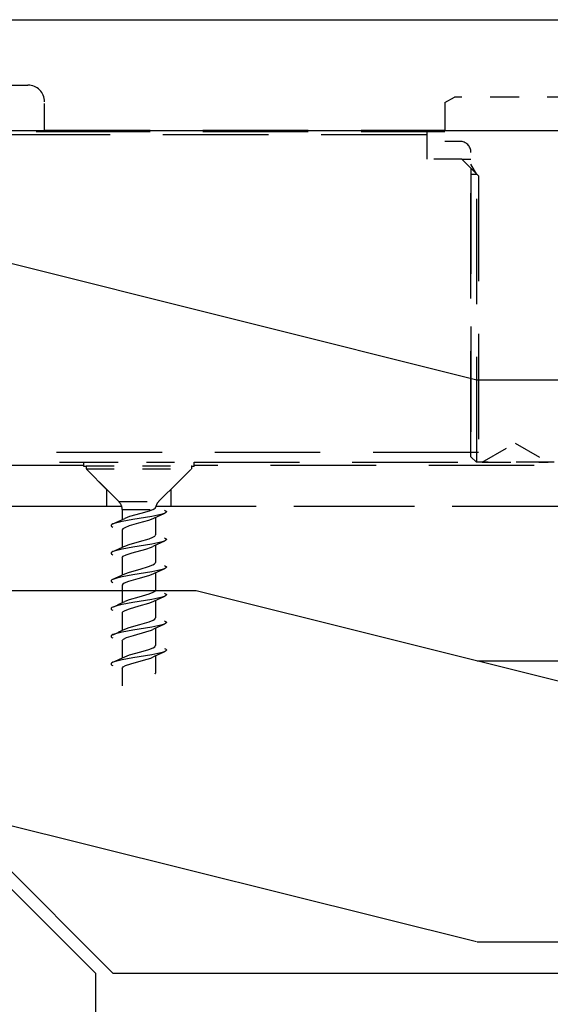
# Model space of a CAD drawing. Units: inches. Extents: x 32 to 576, y 7 to 600.
# Drawn here: x 419 to 421, y 347 to 350 of the extents above; entities that cross this region are included whole.
import ezdxf

# ---------------------------------------------------------------- set-up
doc = ezdxf.new("R2010")
doc.units = ezdxf.units.IN
doc.header["$LTSCALE"] = 0.5
doc.header["$MEASUREMENT"] = 0
doc.linetypes.add('HIDDEN', pattern=[0.375, 0.25, -0.125])
for name, color, linetype in [('AF-HARDWARE', 1, 'Continuous'), ('AF-HATCH', 251, 'Continuous'), ('AF-WOODWORK', 6, 'Continuous')]:
    doc.layers.add(name, color=color, linetype=linetype)

# ---------------------------------------------------------------- blocks, each defined once
blk = doc.blocks.new('Hawa 80h track stop')
at = {"layer": 'AF-HARDWARE', "linetype": 'HIDDEN', "ltscale": 0.0375}
blk.add_line((0.8793, 0.0536), (0.8989, 0.0536), dxfattribs=at)
at = {"layer": 'AF-HARDWARE', "linetype": 'HIDDEN', "ltscale": 0.024561}
blk.add_line((1.393, 0.0329), (1.4042, 0.0394), dxfattribs=at)
at = {"layer": 'AF-HARDWARE', "linetype": 'HIDDEN', "ltscale": 0.275}
blk.add_line((1.5486, 0.0394), (1.4042, 0.0394), dxfattribs=at)
at = {"layer": 'AF-HARDWARE', "linetype": 'HIDDEN', "ltscale": 0.067499}
blk.add_line((0.9186, -0.0015), (0.9186, 0.0339), dxfattribs=at)
at = {"layer": 'AF-HARDWARE', "linetype": 'HIDDEN', "ltscale": 0.08772}
blk.add_line((1.393, 0.0329), (1.393, -0.0131), dxfattribs=at)
at = {"layer": 'AF-HARDWARE', "linetype": 'HIDDEN'}
for p, q in [((0.9186, 0), (1.393, 0)), ((0.9186, 0), (1.393, 0)), ((1.3714, -0.0055), (0.8342, -0.0055)), ((0.9186, -0.0015), (1.3715, -0.0015)), ((1.4239, -0.3871), (1.4239, -0.0262)), ((1.4239, -0.0451), (1.4239, -0.3821)), ((1.431, -0.3937), (1.431, -0.0525)), ((1.4328, -0.054), (1.4328, -0.3821)), ((1.4328, -0.3821), (0.6496, -0.3821)), ((0.3739, -0.3937), (0.9647, -0.3937)), ((1.0957, -0.3937), (1.4304, -0.3937)), ((0.9646, -0.3976), (0.374, -0.3976)), ((1.6864, -0.3976), (1.0958, -0.3976)), ((1.01, -0.4462), (0.3285, -0.4462)), ((0.9921, -0.4462), (0.3465, -0.4462)), ((1.7318, -0.4462), (1.0503, -0.4462)), ((1.7139, -0.4462), (1.0682, -0.4462))]:
    blk.add_line(p, q, dxfattribs=at)
at = {"layer": 'AF-HARDWARE', "linetype": 'HIDDEN', "ltscale": 0.146249}
blk.add_line((0.8419, -0.0015), (0.9186, -0.0015), dxfattribs=at)
at = {"layer": 'AF-HARDWARE', "linetype": 'HIDDEN', "ltscale": 0.054999}
blk.add_line((1.3714, -0.0055), (1.3714, -0.0343), dxfattribs=at)
at = {"layer": 'AF-HARDWARE', "linetype": 'HIDDEN', "ltscale": 0.024342}
blk.add_line((1.3715, -0.0015), (1.3842, -0.0015), dxfattribs=at)
at = {"layer": 'AF-HARDWARE', "linetype": 'HIDDEN', "ltscale": 0.016747}
blk.add_line((1.3842, -0.0015), (1.393, -0.0015), dxfattribs=at)
at = {"layer": 'AF-HARDWARE', "linetype": 'HIDDEN', "ltscale": 0.033771}
blk.add_line((1.4108, -0.0131), (1.393, -0.0131), dxfattribs=at)
at = {"layer": 'AF-HARDWARE', "linetype": 'HIDDEN', "ltscale": 0.079413}
blk.add_line((1.4131, -0.0343), (1.3714, -0.0343), dxfattribs=at)
at = {"layer": 'AF-HARDWARE', "linetype": 'HIDDEN', "ltscale": 0.014761}
blk.add_line((1.4131, -0.0343), (1.4208, -0.0343), dxfattribs=at)
at = {"layer": 'AF-HARDWARE', "linetype": 'HIDDEN', "ltscale": 0.053033}
blk.add_line((1.4328, -0.054), (1.4131, -0.0343), dxfattribs=at)
at = {"layer": 'AF-HARDWARE', "linetype": 'HIDDEN', "ltscale": 0.005836}
blk.add_line((1.4208, -0.0343), (1.4239, -0.0343), dxfattribs=at)
at = {"layer": 'AF-HARDWARE', "linetype": 'HIDDEN', "ltscale": 0.027072}
blk.add_line((1.431, -0.0525), (1.4239, -0.0402), dxfattribs=at)
at = {"layer": 'AF-HARDWARE', "linetype": 'HIDDEN', "ltscale": 0.013538}
blk.add_line((1.431, -0.0525), (1.4239, -0.0525), dxfattribs=at)
at = {"layer": 'AF-HARDWARE', "linetype": 'HIDDEN', "ltscale": 0.086601}
for p, q in [((1.437, -0.3937), (1.4764, -0.371)), ((1.4764, -0.371), (1.5157, -0.3937))]:
    blk.add_line(p, q, dxfattribs=at)
at = {"layer": 'AF-HARDWARE', "linetype": 'HIDDEN', "ltscale": 0.015076}
blk.add_line((0.9647, -0.3937), (0.9726, -0.3937), dxfattribs=at)
at = {"layer": 'AF-HARDWARE', "linetype": 'HIDDEN', "ltscale": 0.234473}
blk.add_line((0.9726, -0.3937), (1.0957, -0.3937), dxfattribs=at)
at = {"layer": 'AF-HARDWARE', "linetype": 'HIDDEN', "ltscale": 0.017678}
blk.add_line((1.4304, -0.3937), (1.4239, -0.3871), dxfattribs=at)
at = {"layer": 'AF-HARDWARE', "linetype": 'HIDDEN', "ltscale": 0.0125}
for p, q in [((1.437, -0.3937), (1.4304, -0.3937)), ((1.5223, -0.3937), (1.5157, -0.3937))]:
    blk.add_line(p, q, dxfattribs=at)
at = {"layer": 'AF-HARDWARE', "linetype": 'HIDDEN', "ltscale": 0.140819}
blk.add_line((1.5109, -0.3937), (1.437, -0.3937), dxfattribs=at)
at = {"layer": 'AF-HARDWARE', "linetype": 'HIDDEN', "ltscale": 0.147807}
blk.add_line((1.4377, -0.3937), (1.5153, -0.3937), dxfattribs=at)
at = {"layer": 'AF-HARDWARE', "linetype": 'HIDDEN', "ltscale": 0.009181}
blk.add_line((1.5157, -0.3937), (1.5109, -0.3937), dxfattribs=at)
at = {"layer": 'AF-HARDWARE', "linetype": 'HIDDEN', "ltscale": 0.001251}
for p, q in [((0.9646, -0.3976), (0.9646, -0.3983)), ((1.0958, -0.3976), (1.0958, -0.3983))]:
    blk.add_line(p, q, dxfattribs=at)
at = {"layer": 'AF-HARDWARE', "linetype": 'HIDDEN', "ltscale": 0.006265}
blk.add_line((0.9646, -0.3983), (0.9679, -0.3983), dxfattribs=at)
at = {"layer": 'AF-HARDWARE', "linetype": 'HIDDEN', "ltscale": 0.074243}
for p, q in [((0.9921, -0.4259), (0.9646, -0.3983)), ((1.0682, -0.4259), (1.0958, -0.3983))]:
    blk.add_line(p, q, dxfattribs=at)
at = {"layer": 'AF-HARDWARE', "linetype": 'HIDDEN', "ltscale": 0.236823}
for p, q in [((0.9678, -0.3979), (1.0922, -0.3979)), ((0.9678, -0.4016), (1.0922, -0.4016))]:
    blk.add_line(p, q, dxfattribs=at)
at = {"layer": 'AF-HARDWARE', "linetype": 'HIDDEN', "ltscale": 0.007001}
for p, q in [((0.9678, -0.3979), (0.9678, -0.4016)), ((1.0925, -0.3979), (1.0925, -0.4016))]:
    blk.add_line(p, q, dxfattribs=at)
at = {"layer": 'AF-HARDWARE', "linetype": 'HIDDEN', "ltscale": 0.104548}
for p, q in [((1.0067, -0.4404), (0.9678, -0.4016)), ((1.0537, -0.4404), (1.0925, -0.4016))]:
    blk.add_line(p, q, dxfattribs=at)
at = {"layer": 'AF-HARDWARE', "linetype": 'HIDDEN', "ltscale": 0.000677}
for p, q in [((1.0922, -0.3979), (1.0925, -0.3979)), ((1.0922, -0.4016), (1.0925, -0.4016))]:
    blk.add_line(p, q, dxfattribs=at)
at = {"layer": 'AF-HARDWARE', "linetype": 'HIDDEN', "ltscale": 0.006259}
blk.add_line((1.0925, -0.3983), (1.0958, -0.3983), dxfattribs=at)
at = {"layer": 'AF-HARDWARE', "linetype": 'HIDDEN', "ltscale": 0.038751}
for p, q in [((0.9921, -0.4259), (0.9921, -0.4462)), ((1.0682, -0.4259), (1.0682, -0.4462))]:
    blk.add_line(p, q, dxfattribs=at)
at = {"layer": 'AF-HARDWARE', "linetype": 'HIDDEN', "ltscale": 0.089389}
blk.add_line((1.0067, -0.4404), (1.0536, -0.4404), dxfattribs=at)
at = {"layer": 'AF-HARDWARE', "linetype": 'HIDDEN', "ltscale": 0.000256}
blk.add_line((1.0537, -0.4404), (1.0536, -0.4404), dxfattribs=at)
at = {"layer": 'AF-HARDWARE', "linetype": 'HIDDEN', "ltscale": 0.008876}
blk.add_line((0.9968, -0.4462), (0.9921, -0.4462), dxfattribs=at)
at = {"layer": 'AF-HARDWARE', "linetype": 'HIDDEN', "ltscale": 0.025238}
blk.add_line((1.01, -0.4462), (0.9968, -0.4462), dxfattribs=at)
at = {"layer": 'AF-HARDWARE', "linetype": 'HIDDEN', "ltscale": 0.07027}
blk.add_line((1.0105, -0.4497), (1.0474, -0.4497), dxfattribs=at)
at = {"layer": 'AF-HARDWARE', "linetype": 'HIDDEN', "ltscale": 0.023267}
blk.add_line((1.0105, -0.4497), (1.0105, -0.4619), dxfattribs=at)
at = {"layer": 'AF-HARDWARE', "linetype": 'HIDDEN', "ltscale": 0.00146}
blk.add_line((1.0504, -0.4459), (1.0511, -0.4462), dxfattribs=at)
at = {"layer": 'AF-HARDWARE', "linetype": 'HIDDEN', "ltscale": 0.032587}
blk.add_line((1.0682, -0.4462), (1.0511, -0.4462), dxfattribs=at)
at = {"layer": 'AF-HARDWARE', "linetype": 'HIDDEN', "ltscale": 0.038855}
for p, q in [((1.0499, -0.4594), (1.0499, -0.4798)), ((1.0499, -0.4922), (1.0499, -0.5126)), ((1.0499, -0.525), (1.0499, -0.5454)), ((1.0499, -0.5578), (1.0499, -0.5782)), ((1.0499, -0.5907), (1.0499, -0.6111)), ((1.0499, -0.6235), (1.0499, -0.6439))]:
    blk.add_line(p, q, dxfattribs=at)
at = {"layer": 'AF-HARDWARE', "linetype": 'HIDDEN', "ltscale": 0.038861}
for p, q in [((1.0105, -0.4743), (1.0105, -0.4947)), ((1.0105, -0.5071), (1.0105, -0.5275)), ((1.0105, -0.5399), (1.0105, -0.5603)), ((1.0105, -0.5727), (1.0105, -0.5931)), ((1.0105, -0.6055), (1.0105, -0.6259)), ((1.0105, -0.6383), (1.0105, -0.6587))]:
    blk.add_line(p, q, dxfattribs=at)
at = {"layer": 'AF-HARDWARE', "linetype": 'HIDDEN'}
for points in [[(1.0608, -0.4544), (1.0563, -0.4558), (1.0458, -0.4581), (1.0233, -0.4618), (1.0107, -0.464), (1.0041, -0.4655), (0.9996, -0.4669)], [(1.0474, -0.4497), (1.0427, -0.4516), (1.0326, -0.4546), (1.0194, -0.4582), (1.0136, -0.4604)], [(1.0474, -0.4497), (1.0495, -0.4482), (1.0499, -0.4476)], [(1.0608, -0.4505), (1.062, -0.4512), (1.0627, -0.4518), (1.063, -0.4522), (1.063, -0.4524), (1.063, -0.4527), (1.0627, -0.4531), (1.062, -0.4537), (1.0608, -0.4544)], [(0.9996, -0.4669), (0.9983, -0.4676), (0.9976, -0.4682), (0.9974, -0.4686), (0.9974, -0.4689), (0.9974, -0.4691), (0.9976, -0.4695), (0.9983, -0.4701), (0.9996, -0.4708)], [(1.0468, -0.4609), (1.0416, -0.4629), (1.03, -0.4661), (1.0187, -0.4693), (1.0136, -0.4713), (1.0113, -0.4728), (1.0106, -0.4737), (1.0105, -0.4743)], [(1.0608, -0.4872), (1.0563, -0.4886), (1.0458, -0.4909), (1.0233, -0.4946), (1.0107, -0.4968), (1.0041, -0.4983), (0.9996, -0.4997)], [(1.0136, -0.4933), (1.0189, -0.4912), (1.0312, -0.4878), (1.0425, -0.4845), (1.0469, -0.4827), (1.0491, -0.4812), (1.0498, -0.4804)], [(1.0608, -0.4833), (1.062, -0.484), (1.0627, -0.4846), (1.063, -0.485), (1.063, -0.4853), (1.063, -0.4855), (1.0627, -0.4859), (1.062, -0.4865), (1.0608, -0.4872)], [(0.9996, -0.4997), (0.9983, -0.5004), (0.9976, -0.501), (0.9974, -0.5014), (0.9974, -0.5017), (0.9974, -0.5019), (0.9976, -0.5023), (0.9983, -0.5029), (0.9996, -0.5036)], [(1.0105, -0.5071), (1.0108, -0.5062), (1.0119, -0.5051), (1.0153, -0.5034), (1.0225, -0.501), (1.0386, -0.4966), (1.0454, -0.4943), (1.0468, -0.4937)], [(1.0136, -0.5261), (1.0192, -0.5239), (1.0317, -0.5204), (1.0417, -0.5175), (1.0469, -0.5155), (1.049, -0.5142), (1.0498, -0.5132)], [(1.0608, -0.52), (1.0563, -0.5215), (1.0458, -0.5237), (1.0233, -0.5274), (1.0107, -0.5296), (1.0041, -0.5311), (0.9996, -0.5326)], [(1.0608, -0.5161), (1.062, -0.5168), (1.0627, -0.5174), (1.063, -0.5178), (1.063, -0.5181), (1.063, -0.5183), (1.0627, -0.5187), (1.062, -0.5193), (1.0608, -0.52)], [(0.9996, -0.5326), (0.9983, -0.5332), (0.9976, -0.5338), (0.9974, -0.5342), (0.9974, -0.5345), (0.9974, -0.5347), (0.9976, -0.5351), (0.9983, -0.5357), (0.9996, -0.5364)], [(1.0468, -0.5265), (1.0416, -0.5285), (1.029, -0.532), (1.018, -0.5352), (1.013, -0.5373), (1.0112, -0.5385), (1.0106, -0.5393), (1.0105, -0.5399)], [(1.0498, -0.546), (1.0491, -0.5469), (1.047, -0.5483), (1.042, -0.5503), (1.0304, -0.5536), (1.0188, -0.5569), (1.0136, -0.5589)], [(1.0608, -0.5528), (1.0563, -0.5543), (1.0458, -0.5565), (1.0233, -0.5602), (1.0107, -0.5624), (1.0041, -0.5639), (0.9996, -0.5654)], [(1.0468, -0.5593), (1.0416, -0.5613), (1.0301, -0.5645), (1.0187, -0.5678), (1.0136, -0.5698), (1.0113, -0.5712), (1.0106, -0.5721), (1.0105, -0.5727)], [(1.0608, -0.549), (1.062, -0.5496), (1.0627, -0.5502), (1.063, -0.5506), (1.063, -0.5509), (1.063, -0.5511), (1.0627, -0.5515), (1.062, -0.5521), (1.0608, -0.5528)], [(0.9996, -0.5654), (0.9983, -0.566), (0.9976, -0.5666), (0.9974, -0.5671), (0.9974, -0.5673), (0.9974, -0.5675), (0.9976, -0.5679), (0.9983, -0.5686), (0.9996, -0.5692)], [(1.0136, -0.5917), (1.019, -0.5896), (1.0316, -0.5861), (1.0425, -0.5829), (1.0474, -0.5809), (1.0491, -0.5797), (1.0498, -0.5788)], [(1.0608, -0.5818), (1.062, -0.5824), (1.0627, -0.583), (1.063, -0.5835), (1.063, -0.5837), (1.063, -0.5839), (1.0627, -0.5843), (1.062, -0.585), (1.0608, -0.5856)], [(1.0608, -0.5856), (1.0563, -0.5871), (1.0458, -0.5893), (1.0233, -0.593), (1.0107, -0.5952), (1.0041, -0.5967), (0.9996, -0.5982)], [(1.0105, -0.6055), (1.0108, -0.6046), (1.012, -0.6034), (1.0155, -0.6017), (1.0238, -0.599), (1.0386, -0.595), (1.0454, -0.5927), (1.0468, -0.5921)], [(0.9996, -0.5982), (0.9983, -0.5988), (0.9976, -0.5994), (0.9974, -0.5999), (0.9974, -0.6001), (0.9974, -0.6003), (0.9976, -0.6007), (0.9983, -0.6014), (0.9996, -0.602)], [(1.0608, -0.6184), (1.0563, -0.6199), (1.0458, -0.6221), (1.0233, -0.6258), (1.0107, -0.628), (1.0041, -0.6295), (0.9996, -0.631)], [(1.0136, -0.6245), (1.0194, -0.6223), (1.0325, -0.6186), (1.0423, -0.6158), (1.0471, -0.6139), (1.0491, -0.6126), (1.0498, -0.6116)], [(1.0608, -0.6146), (1.062, -0.6152), (1.0627, -0.6158), (1.063, -0.6163), (1.063, -0.6165), (1.063, -0.6167), (1.0627, -0.6171), (1.062, -0.6178), (1.0608, -0.6184)], [(1.0105, -0.6383), (1.0108, -0.6375), (1.0118, -0.6364), (1.0146, -0.6349), (1.0209, -0.6327), (1.0358, -0.6286), (1.0445, -0.6259), (1.0468, -0.6249)], [(0.9996, -0.631), (0.9983, -0.6316), (0.9976, -0.6323), (0.9974, -0.6327), (0.9974, -0.6329), (0.9974, -0.6331), (0.9976, -0.6335), (0.9983, -0.6342), (0.9996, -0.6348)]]:
    blk.add_lwpolyline(points, dxfattribs=at)
for centre, radius, start, end in [((0.8989, 0.0339), 0.0197, 360, 90), ((1.4764, -0.0055), 0.105, 177.8509, 180), ((1.4108, -0.0262), 0.0131, 0, 90), ((1.0302, -0.3976), 0.0656, 176.5602, 180), ((1.0302, -0.3976), 0.0656, 0, 3.4398), ((0.9974, -0.4497), 0.0131, 0, 45), ((1.063, -0.4497), 0.0131, 135, 168.8055), ((1.2228, -0.8237), 0.4033, 113.6806, 115.8881), ((1.0485, -0.4468), 0.00167, 328.7392, 348.0004), ((0.8373, -0.0967), 0.4042, 293.6715, 295.8654), ((1.2228, -0.8566), 0.4034, 113.6807, 115.8877), ((1.0484, -0.4798), 0.00149, 337.5312, 359.6091), ((0.8368, -0.1286), 0.4052, 293.6754, 295.8639), ((1.0484, -0.5126), 0.00149, 337.5317, 359.6069), ((1.2228, -0.8893), 0.4033, 113.6807, 115.8882), ((0.8362, -0.1601), 0.4067, 293.6809, 295.8613), ((1.0484, -0.5454), 0.00149, 337.5301, 359.6026), ((0.8368, -0.1942), 0.4053, 293.676, 295.8641), ((1.2228, -0.9221), 0.4033, 113.6807, 115.8882), ((1.0484, -0.5782), 0.00149, 337.531, 359.6142), ((0.8356, -0.2244), 0.4082, 293.6861, 295.8593), ((1.2228, -0.955), 0.4033, 113.6806, 115.8878), ((1.2228, -0.9878), 0.4033, 113.6809, 115.888), ((1.0484, -0.611), 0.00149, 337.5314, 359.6055), ((0.8365, -0.2592), 0.4059, 293.6792, 295.8639), ((1.0484, -0.6439), 0.00149, 337.5307, 359.6049)]:
    blk.add_arc(centre, radius, start, end, dxfattribs=at)

msp = doc.modelspace()

# ---------------------------------------------------------------- hatches: boundary and pattern name
at = {"layer": 'AF-HATCH'}
h = msp.add_hatch(dxfattribs=at)
h.set_pattern_fill('LEGNO1', color=256, scale=10, pattern_type=2)
h.set_pattern_definition([(0, (0, 0), (0, 10), [2, -3, 1, -4]), (0, (7, 0.25), (0, 10), [2, -8]), (0, (6, 0.75), (0, 10), [1, -9]), (0, (0.5, 1), (0, 10), [0.5, -7, 0.5, -2]), (0, (4, 1.5), (0, 10), [2, -3, 0.5, -4.5]), (0, (1.5, 1.75), (0, 10), [1.5, -8.5]), (0, (4, 2), (0, 10), [3, -7]), (0, (1, 2.25), (0, 10), [2, -8]), (0, (5, 2.5), (0, 10), [5, -5]), (0, (2, 3), (0, 10), [1, -3, 2, -4]), (0, (9, 3.25), (0, 10), [2, -8]), (0, (7, 3.5), (0, 10), [1, -9]), (0, (5, 3.75), (0, 10), [1, -9]), (0, (0, 4), (0, 10), [2, -8]), (0, (5, 4.25), (0, 10), [2, -8]), (0, (5, 4.75), (0, 10), [2, -2, 2, -4]), (0, (3, 5.25), (0, 10), [1, -5, 2, -2]), (0, (5, 5.5), (0, 10), [3, -7]), (0, (5, 6), (0, 10), [2, -8]), (0, (1, 6.25), (0, 10), [3, -4, 1, -2]), (0, (1, 6.75), (0, 10), [5, -5]), (0, (7, 7), (0, 10), [1, -9]), (0, (4, 7.25), (0, 10), [2, -8]), (0, (2, 7.5), (0, 10), [1, -4, 1, -4]), (0, (1, 7.75), (0, 10), [1, -3, 2, -4]), (0, (3, 8), (0, 10), [1, -5, 1, -3]), (0, (5, 8.25), (0, 10), [3, -7]), (0, (1, 8.75), (0, 10), [2, -8]), (0, (6, 9), (0, 10), [1, -9]), (0, (8, 9.25), (0, 10), [1, -9]), (14.03624, (7, 0.75), (10, -4e-10), [1.03, -40.20106]), (14.03624, (8, 3), (10, -4e-10), [1.03, -40.20106]), (14.03624, (7, 9), (10, -4e-10), [1.03, -40.20106]), (14.03624, (4, 5.25), (10, -4e-10), [1.03, -40.20106]), (14.03624, (6, 6.75), (10, -4e-10), [1.03, -40.20106]), (14.03624, (7, 6), (10, -4e-10), [1.03, -40.20106]), (14.03624, (2, 7.75), (10, -4e-10), [1.03, -40.20106]), (14.03624, (6, 7.25), (10, -4e-10), [1.03, -40.20106]), (14.03624, (8, 3.5), (10, -4e-10), [2.06, -39.17106]), (14.03624, (7, 4.25), (10, -4e-10), [2.06, -39.17106]), (14.03624, (7, 4.75), (10, -4e-10), [2.06, -39.17106]), (165.96376, (4, 1.5), (-10, -4e-10), [1.03, -2.06, 1.03, -37.111055]), (165.96376, (2, 3), (-10, -4e-10), [1.03, -40.20106]), (165.96376, (2, 7.5), (-10, -4e-10), [2.06, -39.17106]), (194.03624, (7, 0.25), (-10, 4e-10), [1.03, -40.20106]), (345.96376, (9, 0.25), (10, 4e-10), [1.03, -40.20106]), (345.96376, (6, 3.75), (10, 4e-10), [1.03, -40.20106]), (345.96376, (8, 5.5), (10, 4e-10), [1.03, -40.20106]), (345.96376, (4, 6.25), (10, 4e-10), [1.03, -40.20106]), (345.96376, (3, 7.5), (10, 4e-10), [1.03, -40.20106]), (345.96376, (4, 8), (10, 4e-10), [1.03, -40.20106]), (345.96376, (4, 6.25), (10, 4e-10), [1.03, -40.20106]), (345.96376, (7, 7.75), (10, 4e-10), [4.12, -37.11106]), (345.96376, (1, 1), (10, 4e-10), [4.12, -37.11106]), (345.96376, (2, 1.75), (10, 4e-10), [4.12, -37.11106]), (345.96376, (3, 2.25), (10, 4e-10), [1.03, -2.06, 2.06, -36.081055]), (345.96376, (3, 3), (10, 4e-10), [2.06, -2.06, 2.06, -35.051055]), (345.96376, (2, 4), (10, 4e-10), [4.12, -37.11106]), (345.96376, (1, 4.75), (10, 4e-10), [4.12, -37.11106]), (345.96376, (1, 5.25), (10, 4e-10), [4.12, -37.11106]), (345.96376, (8, 8.25), (10, 4e-10), [1.03, -40.20106]), (345.96377, (9, 9.25), (10, 2e-06), [2.06, -39.17106]), (345.96377, (3, 8.75), (10, 2e-06), [2.06, -39.17106]), (345.96376, (2, 0), (10, 2e-07), [4.12, -37.11106]), (345.96376, (8, 7), (10, 2e-07), [3.09, -38.14106]), (345.96376, (9, 6.25), (10, 2e-07), [6.18, -35.05106])])
h.paths.add_polyline_path([(457.7127, 349.644169), (416.7127, 349.644169), (419.7127, 346.644169), (454.7127, 346.644169)])

# ---------------------------------------------------------------- linework, layer by layer
at = {"layer": 'AF-HARDWARE'}
msp.add_line((375.2127, 350.037904), (540.3377, 350.037904), dxfattribs=at)
at = {"layer": 'AF-WOODWORK'}
for points in [[(419.6502, 346.644169), (416.6502, 349.644169), (416.6502, 257.644169), (419.6502, 260.644169)], [(457.6502, 349.644169), (454.6502, 346.644169), (419.7127, 346.644169), (416.7127, 349.644169)]]:
    msp.add_lwpolyline(points, close=True, dxfattribs=at)

# ---------------------------------------------------------------- block references
at = {"xscale": 3.000003000004426, "yscale": 3.000003000004426, "zscale": 3.000003000004426}
msp.add_blockref('Hawa 80h track stop', (416.7127, 349.644204), dxfattribs=at)

doc.saveas('drawing.dxf')
